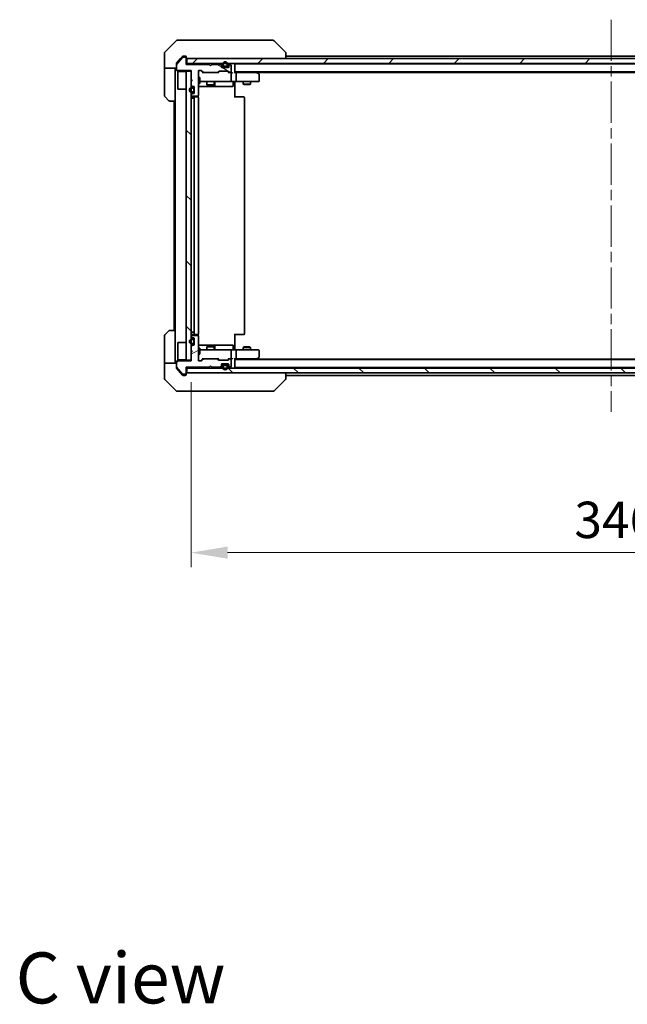
# Model space of a CAD drawing. Units: millimetres. Extents: x 43 to 9292, y 24 to 1710.
# Drawn here: x 2484 to 2734, y 1031 to 1437 of the extents above; entities that cross this region are included whole.
import ezdxf

# ---------------------------------------------------------------- set-up
doc = ezdxf.new("R2010")
doc.units = ezdxf.units.MM
doc.header["$LTSCALE"] = 3
doc.linetypes.add('CHAIN', pattern=[0.3543, 0.2362, -0.0295, 0.0591, -0.0295])
doc.layers.get('Defpoints').update_dxf_attribs({"lineweight": 25})
doc.layers.add('Centerline (ISO)', color=7, linetype='Continuous', lineweight=18, true_color=0x80ffff)
doc.layers.add('Hatch (ISO)', color=1, linetype='Continuous', lineweight=18, true_color=0xff0000)
for name, color, linetype, lineweight in [('Dimension (ISO)', 7, 'Continuous', 18), ('Dimension (ISO) @ 1', 7, 'Continuous', 18), ('Symbol (ISO)', 7, 'Continuous', 18), ('Visible (ISO)', 7, 'Continuous', 35)]:
    doc.layers.add(name, color=color, linetype=linetype, lineweight=lineweight)
doc.styles.add('Note Text (TK)', font='txt')
doc.dimstyles.new('Default - Method 1b (TK)', dxfattribs={"dimscale": 3, "dimtxt": 2.5, "dimasz": 2.5, "dimexe": 1, "dimexo": 1.5, "dimgap": 1, "dimtad": 1, "dimrnd": 1e-08, "dimdsep": 46, "dimtxsty": 'Note Text (TK)', "dimcen": 0.09, "dimdle": 5, "dimclrd": 100, "dimclre": 100, "dimclrt": 7, "dimadec": 1, "dimazin": 1, "dimtfac": 1, "dimtmove": 0, "dimatfit": 3, "dimfxl": 0, "dimtolj": 1, "dimlwd": -1, "dimlwe": -1, "dimarcsym": 0})
pattern_1 = [(135.0002, (1139.5, -24), (-13.47033, -13.47043), [])]

# ---------------------------------------------------------------- blocks, each defined once
blk = doc.blocks.new('*D45')
at = {"layer": 'Defpoints', "color": 0, "transparency": 16777216}
for p in [(2554.87, 1296.64), (2900.87, 1296.64), (2900.87, 1217.38)]:
    blk.add_point(p, dxfattribs=at)
at = {"layer": 'Dimension (ISO)', "color": 100, "transparency": 16777216}
for p, q in [((2554.87, 1287.64), (2554.87, 1211.38)), ((2900.87, 1287.64), (2900.87, 1211.38)), ((2569.87, 1217.38), (2885.87, 1217.38))]:
    blk.add_line(p, q, dxfattribs=at)
for points in [[(2569.87, 1219.88), (2569.87, 1214.88), (2554.87, 1217.38)], [(2885.87, 1219.88), (2885.87, 1214.88), (2900.87, 1217.38)]]:
    blk.add_solid(points, dxfattribs=at)
at = {"layer": 'Dimension (ISO)', "color": 7, "transparency": 16777216, "insert": (2712.65, 1230.88), "char_height": 15, "attachment_point": 4, "style": 'Note Text (TK)'}
blk.add_mtext('\\A1;346', dxfattribs=at)

msp = doc.modelspace()

# ---------------------------------------------------------------- hatches: boundary and pattern name
at = {"layer": 'Hatch (ISO)'}
h = msp.add_hatch(dxfattribs=at)
h.set_pattern_fill('ANSI31', color=256, scale=152.4, angle=105.000246, style=0)
h.set_pattern_definition([(150.0002, (1139.5, -24), (-9.52493, -16.49782), [])])
edge = h.paths.add_edge_path()
edge.add_line((2562.3661, 1418.4393), (2552.8661, 1418.4393))
edge.add_line((2552.8661, 1418.4393), (2552.8661, 1421.1393))
edge.add_ellipse((2552.5661, 1421.1393), major_axis=(0, 0.3), ratio=1, start_angle=270, end_angle=360)
edge.add_line((2552.5661, 1421.4393), (2551.4598, 1421.4393))
edge.add_ellipse((2551.4598, 1421.2393), major_axis=(-0.2, 0), ratio=1, start_angle=270, end_angle=320.194429)
edge.add_line((2551.3061, 1421.3673), (2548.9125, 1418.4949))
edge.add_ellipse((2549.0661, 1418.3669), major_axis=(-0.128, -0.1536), ratio=1, start_angle=270, end_angle=309.805571)
edge.add_line((2548.8661, 1418.3669), (2548.8661, 1416.2393))
edge.add_ellipse((2549.1661, 1416.2393), major_axis=(0, -0.3), ratio=1, start_angle=270, end_angle=360)
edge.add_line((2549.1661, 1415.9393), (2554.8661, 1415.9393))
edge.add_line((2554.8661, 1415.9393), (2554.8661, 1412.4393))
edge.add_line((2554.8661, 1412.4393), (2555.3661, 1411.9393))
edge.add_line((2555.3661, 1411.9393), (2554.8661, 1411.4393))
edge.add_line((2554.8661, 1411.4393), (2554.8661, 1410.0636))
edge.add_ellipse((2555.1661, 1410.0636), major_axis=(0, -0.3), ratio=1, start_angle=270, end_angle=315)
edge.add_line((2554.954, 1409.8514), (2555.2782, 1409.5272))
edge.add_ellipse((2555.4904, 1409.7393), major_axis=(0.2121, -0.2121), ratio=1, start_angle=270, end_angle=315)
edge.add_line((2555.4904, 1409.4393), (2555.8661, 1409.4393))
edge.add_ellipse((2555.8661, 1409.1393), major_axis=(0.3, 0), ratio=1, start_angle=0, end_angle=90, ccw=False)
edge.add_line((2556.1661, 1409.1393), (2556.1661, 1406.7393))
edge.add_ellipse((2555.8661, 1406.7393), major_axis=(0, -0.3), ratio=1, start_angle=0, end_angle=90, ccw=False)
edge.add_line((2555.8661, 1406.4393), (2555.4904, 1406.4393))
edge.add_ellipse((2555.4904, 1406.1393), major_axis=(-0.3, 0), ratio=1, start_angle=270, end_angle=315)
edge.add_line((2555.2782, 1406.3514), (2554.954, 1406.0272))
edge.add_ellipse((2555.1661, 1405.815), major_axis=(-0.2121, -0.2121), ratio=1, start_angle=270, end_angle=315)
edge.add_line((2554.8661, 1405.815), (2554.8661, 1405.7393))
edge.add_ellipse((2555.1661, 1405.7393), major_axis=(0, -0.3), ratio=1, start_angle=270, end_angle=360)
edge.add_line((2555.1661, 1405.4393), (2557.5661, 1405.4393))
edge.add_ellipse((2557.5661, 1405.7393), major_axis=(0.3, 0), ratio=1, start_angle=270, end_angle=360)
edge.add_line((2557.8661, 1405.7393), (2557.8661, 1415.6393))
edge.add_ellipse((2558.1661, 1415.6393), major_axis=(0, 0.3), ratio=1, start_angle=0, end_angle=90, ccw=False)
edge.add_line((2558.1661, 1415.9393), (2558.9918, 1415.9393))
edge.add_ellipse((2558.9918, 1415.6393), major_axis=(0.3, 0), ratio=1, start_angle=45, end_angle=90, ccw=False)
edge.add_line((2559.204, 1415.8514), (2559.8282, 1415.2272))
edge.add_ellipse((2560.0404, 1415.4393), major_axis=(0.2121, -0.2121), ratio=1, start_angle=270, end_angle=315)
edge.add_line((2560.0404, 1415.1393), (2565.6918, 1415.1393))
edge.add_ellipse((2565.6918, 1415.4393), major_axis=(0.3, 0), ratio=1, start_angle=270, end_angle=315)
edge.add_line((2565.904, 1415.2272), (2566.2282, 1415.5514))
edge.add_ellipse((2566.4404, 1415.3393), major_axis=(0.2121, 0.2121), ratio=1, start_angle=45, end_angle=90, ccw=False)
edge.add_line((2566.4404, 1415.6393), (2569.9418, 1415.6393))
edge.add_ellipse((2569.9418, 1415.3393), major_axis=(0.3, 0), ratio=1, start_angle=45, end_angle=90, ccw=False)
edge.add_line((2570.154, 1415.5514), (2570.4782, 1415.2272))
edge.add_ellipse((2570.6904, 1415.4393), major_axis=(0.2121, -0.2121), ratio=1, start_angle=270, end_angle=315)
edge.add_line((2570.6904, 1415.1393), (2571.0661, 1415.1393))
edge.add_ellipse((2571.0661, 1415.4393), major_axis=(0.3, 0), ratio=1, start_angle=270, end_angle=360)
edge.add_line((2571.3661, 1415.4393), (2571.3661, 1418.1393))
edge.add_ellipse((2571.0661, 1418.1393), major_axis=(0, 0.3), ratio=1, start_angle=270, end_angle=360)
edge.add_line((2571.0661, 1418.4393), (2570.9904, 1418.4393))
edge.add_ellipse((2570.9904, 1418.1393), major_axis=(-0.3, 0), ratio=1, start_angle=270, end_angle=315)
edge.add_line((2570.7782, 1418.3514), (2570.454, 1418.0272))
edge.add_ellipse((2570.6661, 1417.815), major_axis=(-0.2121, -0.2121), ratio=1, start_angle=270, end_angle=315)
edge.add_line((2570.3661, 1417.815), (2570.3661, 1417.4393))
edge.add_ellipse((2570.0661, 1417.4393), major_axis=(0, -0.3), ratio=1, start_angle=0, end_angle=90, ccw=False)
edge.add_line((2570.0661, 1417.1393), (2567.6661, 1417.1393))
edge.add_ellipse((2567.6661, 1417.4393), major_axis=(-0.3, 0), ratio=1, start_angle=0, end_angle=90, ccw=False)
edge.add_line((2567.3661, 1417.4393), (2567.3661, 1417.815))
edge.add_ellipse((2567.0661, 1417.815), major_axis=(0, 0.3), ratio=1, start_angle=270, end_angle=315)
edge.add_line((2567.2782, 1418.0272), (2566.954, 1418.3514))
edge.add_ellipse((2566.7418, 1418.1393), major_axis=(-0.2121, 0.2121), ratio=1, start_angle=270, end_angle=315)
edge.add_line((2566.7418, 1418.4393), (2563.3661, 1418.4393))
edge.add_line((2563.3661, 1418.4393), (2562.8661, 1417.9393))
edge.add_line((2562.8661, 1417.9393), (2562.3661, 1418.4393))
h = msp.add_hatch(dxfattribs=at)
h.set_pattern_fill('ANSI31', color=256, scale=152.4, style=0)
h.set_pattern_definition([(45, (1139.5, -24), (-13.47038, 13.47038), [])])
h.paths.add_polyline_path([(2902.5661, 1418.8893), (2902.5661, 1420.8893), (2553.1661, 1420.8893), (2553.1661, 1418.8893)])
h = msp.add_hatch(dxfattribs=at)
h.set_pattern_fill('ANSI31', color=256, scale=152.4, angle=90.00021, style=0)
h.set_pattern_definition(pattern_1)
h.paths.add_polyline_path([(2552.8661, 1296.6393), (2554.8661, 1296.6393), (2554.8661, 1415.6393), (2552.8661, 1415.6393)])
h = msp.add_hatch(dxfattribs=at)
h.set_pattern_fill('ANSI31', color=256, scale=152.4, angle=-14.999978, style=0)
h.set_pattern_definition([(30, (1139.5, -24), (-9.525, 16.49778), [])])
edge = h.paths.add_edge_path()
edge.add_line((2552.8661, 1293.8393), (2562.3661, 1293.8393))
edge.add_line((2562.3661, 1293.8393), (2562.8661, 1294.3393))
edge.add_line((2562.8661, 1294.3393), (2563.3661, 1293.8393))
edge.add_line((2563.3661, 1293.8393), (2566.7418, 1293.8393))
edge.add_ellipse((2566.7418, 1294.1393), major_axis=(0.3, 0), ratio=1, start_angle=270, end_angle=315)
edge.add_line((2566.954, 1293.9272), (2567.2782, 1294.2514))
edge.add_ellipse((2567.0661, 1294.4636), major_axis=(0.2121, 0.2121), ratio=1, start_angle=270, end_angle=315)
edge.add_line((2567.3661, 1294.4636), (2567.3661, 1294.8393))
edge.add_ellipse((2567.6661, 1294.8393), major_axis=(0, 0.3), ratio=1, start_angle=0, end_angle=90, ccw=False)
edge.add_line((2567.6661, 1295.1393), (2570.0661, 1295.1393))
edge.add_ellipse((2570.0661, 1294.8393), major_axis=(0.3, 0), ratio=1, start_angle=0, end_angle=90, ccw=False)
edge.add_line((2570.3661, 1294.8393), (2570.3661, 1294.4636))
edge.add_ellipse((2570.6661, 1294.4636), major_axis=(0, -0.3), ratio=1, start_angle=270, end_angle=315)
edge.add_line((2570.454, 1294.2514), (2570.7782, 1293.9272))
edge.add_ellipse((2570.9904, 1294.1393), major_axis=(0.2121, -0.2121), ratio=1, start_angle=270, end_angle=315)
edge.add_line((2570.9904, 1293.8393), (2571.0661, 1293.8393))
edge.add_ellipse((2571.0661, 1294.1393), major_axis=(0.3, 0), ratio=1, start_angle=270, end_angle=360)
edge.add_line((2571.3661, 1294.1393), (2571.3661, 1296.8393))
edge.add_ellipse((2571.0661, 1296.8393), major_axis=(0, 0.3), ratio=1, start_angle=270, end_angle=360)
edge.add_line((2571.0661, 1297.1393), (2570.6904, 1297.1393))
edge.add_ellipse((2570.6904, 1296.8393), major_axis=(-0.3, 0), ratio=1, start_angle=270, end_angle=315)
edge.add_line((2570.4782, 1297.0514), (2570.154, 1296.7272))
edge.add_ellipse((2569.9418, 1296.9393), major_axis=(-0.2121, -0.2121), ratio=1, start_angle=45, end_angle=90, ccw=False)
edge.add_line((2569.9418, 1296.6393), (2566.4404, 1296.6393))
edge.add_ellipse((2566.4404, 1296.9393), major_axis=(-0.3, 0), ratio=1, start_angle=45, end_angle=90, ccw=False)
edge.add_line((2566.2282, 1296.7272), (2565.904, 1297.0514))
edge.add_ellipse((2565.6918, 1296.8393), major_axis=(-0.2121, 0.2121), ratio=1, start_angle=270, end_angle=315)
edge.add_line((2565.6918, 1297.1393), (2560.0404, 1297.1393))
edge.add_ellipse((2560.0404, 1296.8393), major_axis=(-0.3, 0), ratio=1, start_angle=270, end_angle=315)
edge.add_line((2559.8282, 1297.0514), (2559.204, 1296.4272))
edge.add_ellipse((2558.9918, 1296.6393), major_axis=(-0.2121, -0.2121), ratio=1, start_angle=45, end_angle=90, ccw=False)
edge.add_line((2558.9918, 1296.3393), (2558.1661, 1296.3393))
edge.add_ellipse((2558.1661, 1296.6393), major_axis=(-0.3, 0), ratio=1, start_angle=0, end_angle=90, ccw=False)
edge.add_line((2557.8661, 1296.6393), (2557.8661, 1306.5393))
edge.add_ellipse((2557.5661, 1306.5393), major_axis=(0, 0.3), ratio=1, start_angle=270, end_angle=360)
edge.add_line((2557.5661, 1306.8393), (2555.1661, 1306.8393))
edge.add_ellipse((2555.1661, 1306.5393), major_axis=(-0.3, 0), ratio=1, start_angle=270, end_angle=360)
edge.add_line((2554.8661, 1306.5393), (2554.8661, 1306.4636))
edge.add_ellipse((2555.1661, 1306.4636), major_axis=(0, -0.3), ratio=1, start_angle=270, end_angle=315)
edge.add_line((2554.954, 1306.2514), (2555.2782, 1305.9272))
edge.add_ellipse((2555.4904, 1306.1393), major_axis=(0.2121, -0.2121), ratio=1, start_angle=270, end_angle=315)
edge.add_line((2555.4904, 1305.8393), (2555.8661, 1305.8393))
edge.add_ellipse((2555.8661, 1305.5393), major_axis=(0.3, 0), ratio=1, start_angle=0, end_angle=90, ccw=False)
edge.add_line((2556.1661, 1305.5393), (2556.1661, 1303.1393))
edge.add_ellipse((2555.8661, 1303.1393), major_axis=(0, -0.3), ratio=1, start_angle=0, end_angle=90, ccw=False)
edge.add_line((2555.8661, 1302.8393), (2555.4904, 1302.8393))
edge.add_ellipse((2555.4904, 1302.5393), major_axis=(-0.3, 0), ratio=1, start_angle=270, end_angle=315)
edge.add_line((2555.2782, 1302.7514), (2554.954, 1302.4272))
edge.add_ellipse((2555.1661, 1302.215), major_axis=(-0.2121, -0.2121), ratio=1, start_angle=270, end_angle=315)
edge.add_line((2554.8661, 1302.215), (2554.8661, 1300.8393))
edge.add_line((2554.8661, 1300.8393), (2555.3661, 1300.3393))
edge.add_line((2555.3661, 1300.3393), (2554.8661, 1299.8393))
edge.add_line((2554.8661, 1299.8393), (2554.8661, 1296.3393))
edge.add_line((2554.8661, 1296.3393), (2549.1661, 1296.3393))
edge.add_ellipse((2549.1661, 1296.0393), major_axis=(-0.3, 0), ratio=1, start_angle=270, end_angle=360)
edge.add_line((2548.8661, 1296.0393), (2548.8661, 1293.9117))
edge.add_ellipse((2549.0661, 1293.9117), major_axis=(0, -0.2), ratio=1, start_angle=270, end_angle=309.805571)
edge.add_line((2548.9125, 1293.7837), (2551.3061, 1290.9113))
edge.add_ellipse((2551.4598, 1291.0393), major_axis=(0.128, -0.1536), ratio=1, start_angle=270, end_angle=320.194429)
edge.add_line((2551.4598, 1290.8393), (2552.5661, 1290.8393))
edge.add_ellipse((2552.5661, 1291.1393), major_axis=(0.3, 0), ratio=1, start_angle=270, end_angle=360)
edge.add_line((2552.8661, 1291.1393), (2552.8661, 1293.8393))
h = msp.add_hatch(dxfattribs=at)
h.set_pattern_fill('ANSI31', color=256, scale=152.4, angle=90.00021, style=0)
h.set_pattern_definition(pattern_1)
h.paths.add_polyline_path([(2902.5661, 1291.3893), (2902.5661, 1293.3893), (2553.1661, 1293.3893), (2553.1661, 1291.3893)])

# ---------------------------------------------------------------- linework, layer by layer
at = {"layer": 'Centerline (ISO)', "linetype": 'CHAIN', "ltscale": 23.990969}
msp.add_line((2727.8661, 1436.8893), (2727.8661, 1275.3893), dxfattribs=at)
at = {"layer": 'Visible (ISO)'}
for p, q in [((2548.7197, 1428.2429), (2544.0126, 1423.5357)), ((2549.0732, 1428.3893), (2551.8661, 1428.3893)), ((2553.2032, 1428.3893), (2551.8661, 1428.3893)), ((2554.6713, 1428.3893), (2553.2032, 1428.3893)), ((2587.6834, 1428.3893), (2554.6713, 1428.3893)), ((2588.659, 1428.3893), (2587.6834, 1428.3893)), ((2589.0126, 1428.2429), (2593.7197, 1423.5357)), ((2556.6161, 1423.471), (2556.6161, 1423.4721)), ((2543.8661, 1420.8893), (2543.8661, 1423.1822)), ((2543.8661, 1416.8893), (2543.8661, 1420.8893)), ((2551.3061, 1421.3673), (2548.9125, 1418.4949)), ((2550.5328, 1420.8893), (2548.9356, 1418.9727)), ((2551.2762, 1421.7814), (2550.5328, 1420.8893)), ((2552.5661, 1421.4393), (2551.4598, 1421.4393)), ((2551.8661, 1421.8893), (2551.5066, 1421.8893)), ((2551.8661, 1421.8893), (2552.5661, 1421.8893)), ((2552.8661, 1421.5893), (2552.8661, 1421.1893)), ((2552.8661, 1421.1393), (2552.8661, 1421.1893)), ((2552.8661, 1418.4393), (2552.8661, 1421.1393)), ((2902.5661, 1420.8893), (2553.1661, 1420.8893)), ((2553.1661, 1420.8893), (2553.1661, 1418.8893)), ((2593.8661, 1420.8893), (2593.8661, 1423.1821)), ((2593.8661, 1421.8893), (2861.8661, 1421.8893)), ((2548.8661, 1416.8893), (2543.8661, 1416.8893)), ((2543.8661, 1416.8893), (2543.8661, 1415.8893)), ((2543.8661, 1415.8893), (2543.8661, 1405.5964)), ((2548.3661, 1415.8893), (2548.3661, 1416.8893)), ((2548.3661, 1403.3893), (2548.3661, 1415.8893)), ((2548.8661, 1418.3669), (2548.8661, 1418.7807)), ((2548.8661, 1418.3669), (2548.8661, 1416.2393)), ((2549.1661, 1415.9393), (2554.8661, 1415.9393)), ((2549.3661, 1415.3893), (2549.4661, 1415.4893)), ((2549.3661, 1408.3893), (2549.3661, 1415.3893)), ((2549.4661, 1415.4893), (2549.4661, 1408.2893)), ((2552.8661, 1415.4893), (2549.4661, 1415.4893)), ((2553.1661, 1418.8893), (2552.8661, 1418.8893)), ((2562.3661, 1418.4393), (2552.8661, 1418.4393)), ((2554.8661, 1415.6393), (2552.8661, 1415.6393)), ((2552.8661, 1415.6393), (2552.8661, 1296.6393)), ((2553.1661, 1418.8893), (2902.5661, 1418.8893)), ((2554.8661, 1415.9393), (2554.8661, 1412.4393)), ((2554.8661, 1296.6393), (2554.8661, 1415.6393)), ((2557.8661, 1405.7393), (2557.8661, 1415.6393)), ((2558.1661, 1415.9393), (2558.9918, 1415.9393)), ((2559.7161, 1415.1393), (2559.004, 1415.8514)), ((2559.204, 1415.8514), (2559.8282, 1415.2272)), ((2562.8661, 1417.9393), (2562.3661, 1418.4393)), ((2563.3661, 1418.4393), (2562.8661, 1417.9393)), ((2566.7418, 1418.4393), (2563.3661, 1418.4393)), ((2565.904, 1415.2272), (2566.2282, 1415.5514)), ((2566.4282, 1415.5514), (2566.0161, 1415.1393)), ((2566.4404, 1415.6393), (2569.9418, 1415.6393)), ((2567.2782, 1418.4772), (2566.954, 1418.8014)), ((2567.2782, 1418.0272), (2566.954, 1418.3514)), ((2567.3661, 1417.815), (2567.3661, 1418.265)), ((2567.3661, 1417.4393), (2567.3661, 1417.815)), ((2568.3661, 1417.5893), (2567.3661, 1417.5893)), ((2570.0661, 1417.1393), (2567.6661, 1417.1393)), ((2567.8661, 1418.5893), (2567.8661, 1418.0893)), ((2568.0661, 1418.5893), (2568.0661, 1418.0893)), ((2568.0661, 1418.0893), (2568.0661, 1418.5893)), ((2568.3661, 1417.7893), (2569.3661, 1417.7893)), ((2569.3661, 1417.7893), (2568.3661, 1417.7893)), ((2568.3661, 1417.5893), (2569.3661, 1417.5893)), ((2570.3661, 1417.5893), (2569.3661, 1417.5893)), ((2569.6661, 1418.0893), (2569.6661, 1418.5893)), ((2569.6661, 1418.5893), (2569.6661, 1418.0893)), ((2569.8661, 1418.0893), (2569.8661, 1418.5893)), ((2569.954, 1415.5514), (2570.3661, 1415.1393)), ((2570.154, 1415.5514), (2570.4782, 1415.2272)), ((2570.3661, 1418.265), (2570.3661, 1417.815)), ((2570.3661, 1417.815), (2570.3661, 1417.4393)), ((2570.7782, 1418.8014), (2570.454, 1418.4772)), ((2570.7782, 1418.3514), (2570.454, 1418.0272)), ((2571.0661, 1418.4393), (2570.9904, 1418.4393)), ((2571.3661, 1415.4393), (2571.3661, 1418.1393)), ((2572.8661, 1418.6893), (2572.8661, 1418.5893)), ((2572.8661, 1418.6893), (2882.8661, 1418.6893)), ((2572.8661, 1415.0514), (2572.8661, 1418.5893)), ((2572.8661, 1415.3893), (2882.8661, 1415.3893)), ((2582.0128, 1415.0793), (2581.5994, 1415.3893)), ((2554.8661, 1412.4393), (2555.3661, 1411.9393)), ((2555.3661, 1411.9393), (2554.8661, 1411.4393)), ((2554.8661, 1411.4393), (2554.8661, 1410.0636)), ((2557.8661, 1413.1393), (2558.4661, 1413.1393)), ((2558.4661, 1410.6393), (2558.4661, 1413.1393)), ((2558.4661, 1411.3893), (2559.0515, 1411.3893)), ((2559.0515, 1411.3893), (2570.2479, 1411.3893)), ((2560.0404, 1415.1393), (2559.54, 1415.1393)), ((2560.0404, 1415.1393), (2565.6918, 1415.1393)), ((2561.3661, 1411.3893), (2561.3661, 1410.0927)), ((2564.3661, 1411.3893), (2564.3661, 1410.0927)), ((2566.1922, 1415.1393), (2565.6918, 1415.1393)), ((2570.6904, 1415.1393), (2570.19, 1415.1393)), ((2570.2479, 1411.3893), (2571.0661, 1411.3893)), ((2570.6904, 1415.1393), (2571.0661, 1415.1393)), ((2571.4418, 1415.1393), (2571.0661, 1415.1393)), ((2573.2418, 1411.3893), (2571.0661, 1411.3893)), ((2571.3661, 1411.6893), (2571.3661, 1414.8393)), ((2573.2418, 1415.1393), (2572.8661, 1415.1393)), ((2572.8661, 1410.8893), (2572.8661, 1411.3816)), ((2581.8328, 1415.1393), (2573.2418, 1415.1393)), ((2573.2418, 1411.3893), (2581.8027, 1411.3893)), ((2573.3661, 1411.6893), (2573.3661, 1414.8393)), ((2576.3661, 1411.3893), (2576.3661, 1410.3427)), ((2579.3661, 1411.3893), (2579.3661, 1410.3427)), ((2581.8027, 1414.8393), (2581.9583, 1414.9949)), ((2581.8027, 1411.3893), (2582.5661, 1411.3893)), ((2581.8661, 1415.1893), (2873.8661, 1415.1893)), ((2582.7461, 1414.5293), (2582.0128, 1415.0793)), ((2582.8661, 1411.6893), (2582.8661, 1414.2893)), ((2549.3661, 1408.3893), (2549.4661, 1408.2893)), ((2552.8661, 1408.2893), (2549.4661, 1408.2893)), ((2554.954, 1409.8514), (2555.2782, 1409.5272)), ((2555.6661, 1408.9393), (2555.1661, 1408.9393)), ((2555.6661, 1408.7393), (2555.1661, 1408.7393)), ((2555.1661, 1408.7393), (2555.6661, 1408.7393)), ((2555.4904, 1409.4393), (2555.8661, 1409.4393)), ((2555.9661, 1407.4393), (2555.9661, 1408.4393)), ((2555.9661, 1408.4393), (2555.9661, 1407.4393)), ((2556.1661, 1409.1393), (2556.1661, 1406.7393)), ((2556.1661, 1407.4393), (2556.1661, 1408.4393)), ((2557.8661, 1410.6393), (2558.4661, 1410.6393)), ((2557.8661, 1409.3893), (2564.1891, 1409.3893)), ((2561.3661, 1410.0927), (2564.3661, 1410.0927)), ((2561.6728, 1409.9393), (2561.3661, 1410.0927)), ((2564.0594, 1409.9393), (2561.6728, 1409.9393)), ((2564.0594, 1409.9393), (2564.3661, 1410.0927)), ((2564.1891, 1409.3893), (2564.3606, 1409.3893)), ((2564.3606, 1409.3893), (2568.0352, 1409.3893)), ((2564.6606, 1409.6893), (2564.6606, 1411.0893)), ((2568.0352, 1409.3893), (2571.9648, 1409.3893)), ((2572.2648, 1411.0893), (2572.2648, 1409.6893)), ((2572.8661, 1410.8893), (2572.8661, 1404.7893)), ((2576.3661, 1410.3427), (2579.3661, 1410.3427)), ((2576.6728, 1410.1893), (2576.3661, 1410.3427)), ((2579.0594, 1410.1893), (2576.6728, 1410.1893)), ((2579.0594, 1410.1893), (2579.3661, 1410.3427)), ((2545.7197, 1403.5357), (2544.0126, 1405.2429)), ((2548.3661, 1403.3893), (2546.0732, 1403.3893)), ((2547.8661, 1403.3893), (2547.8661, 1308.8893)), ((2548.3661, 1403.3893), (2548.3661, 1308.8893)), ((2554.8661, 1405.815), (2554.8661, 1405.7393)), ((2555.1661, 1404.5893), (2554.8661, 1404.5893)), ((2555.2782, 1406.3514), (2554.954, 1406.0272)), ((2555.1661, 1407.1393), (2555.6661, 1407.1393)), ((2555.6661, 1407.1393), (2555.1661, 1407.1393)), ((2555.1661, 1406.9393), (2555.6661, 1406.9393)), ((2555.1661, 1405.4393), (2557.5661, 1405.4393)), ((2556.4661, 1405.0893), (2555.1661, 1405.0893)), ((2555.1661, 1404.5893), (2555.6661, 1404.5893)), ((2555.8661, 1406.4393), (2555.4904, 1406.4393)), ((2556.1661, 1404.5893), (2555.6661, 1404.5893)), ((2556.1661, 1404.7893), (2556.1661, 1307.4893)), ((2556.659, 1405.0893), (2556.4661, 1405.0893)), ((2556.659, 1405.0893), (2556.8004, 1405.0893)), ((2557.5075, 1405.0893), (2556.8004, 1405.0893)), ((2557.5075, 1405.0893), (2557.5661, 1405.0893)), ((2557.7763, 1405.0034), (2557.7763, 1405.5252)), ((2557.8661, 1307.4893), (2557.8661, 1404.7893)), ((2572.8661, 1405.0893), (2573.2803, 1405.0893)), ((2575.659, 1405.0893), (2573.2803, 1405.0893)), ((2575.659, 1405.0893), (2575.8004, 1405.0893)), ((2576.5075, 1405.0893), (2575.8004, 1405.0893)), ((2576.5075, 1405.0893), (2576.5661, 1405.0893)), ((2576.8661, 1307.4893), (2576.8661, 1404.7893)), ((2543.8661, 1296.3893), (2543.8661, 1306.6822)), ((2544.0126, 1307.0357), (2545.7197, 1308.7429)), ((2546.0732, 1308.8893), (2548.3661, 1308.8893)), ((2548.3661, 1308.8893), (2548.3661, 1296.3893)), ((2555.1661, 1308.1893), (2554.8661, 1308.1893)), ((2554.8661, 1306.5393), (2554.8661, 1306.4636)), ((2554.954, 1306.2514), (2555.2782, 1305.9272)), ((2555.1661, 1308.1893), (2555.6661, 1308.1893)), ((2555.1661, 1307.1893), (2556.4661, 1307.1893)), ((2557.5661, 1306.8393), (2555.1661, 1306.8393)), ((2555.4904, 1305.8393), (2555.8661, 1305.8393)), ((2556.1661, 1308.1893), (2555.6661, 1308.1893)), ((2556.4661, 1307.1893), (2556.659, 1307.1893)), ((2556.8004, 1307.1893), (2556.659, 1307.1893)), ((2556.8004, 1307.1893), (2557.5075, 1307.1893)), ((2557.5661, 1307.1893), (2557.5075, 1307.1893)), ((2557.7763, 1306.7534), (2557.7763, 1307.2752)), ((2557.8661, 1296.6393), (2557.8661, 1306.5393)), ((2572.8661, 1307.4893), (2572.8661, 1301.3893)), ((2573.2803, 1307.1893), (2572.8661, 1307.1893)), ((2573.2803, 1307.1893), (2575.659, 1307.1893)), ((2575.8004, 1307.1893), (2575.659, 1307.1893)), ((2575.8004, 1307.1893), (2576.5075, 1307.1893)), ((2576.5661, 1307.1893), (2576.5075, 1307.1893)), ((2549.3661, 1303.8893), (2549.4661, 1303.9893)), ((2549.3661, 1296.8893), (2549.3661, 1303.8893)), ((2549.4661, 1303.9893), (2549.4661, 1296.7893)), ((2552.8661, 1303.9893), (2549.4661, 1303.9893)), ((2554.8661, 1302.215), (2554.8661, 1300.8393)), ((2555.2782, 1302.7514), (2554.954, 1302.4272)), ((2555.6661, 1305.3393), (2555.1661, 1305.3393)), ((2555.6661, 1305.1393), (2555.1661, 1305.1393)), ((2555.1661, 1305.1393), (2555.6661, 1305.1393)), ((2555.1661, 1303.5393), (2555.6661, 1303.5393)), ((2555.6661, 1303.5393), (2555.1661, 1303.5393)), ((2555.1661, 1303.3393), (2555.6661, 1303.3393)), ((2555.8661, 1302.8393), (2555.4904, 1302.8393)), ((2555.9661, 1303.8393), (2555.9661, 1304.8393)), ((2555.9661, 1304.8393), (2555.9661, 1303.8393)), ((2556.1661, 1305.5393), (2556.1661, 1303.1393)), ((2556.1661, 1303.8393), (2556.1661, 1304.8393)), ((2564.1891, 1302.8893), (2557.8661, 1302.8893)), ((2561.6728, 1302.3393), (2561.3661, 1302.1859)), ((2564.3661, 1302.1859), (2561.3661, 1302.1859)), ((2561.3661, 1300.8893), (2561.3661, 1302.1859)), ((2561.6728, 1302.3393), (2564.0594, 1302.3393)), ((2564.0594, 1302.3393), (2564.3661, 1302.1859)), ((2564.3606, 1302.8893), (2564.1891, 1302.8893)), ((2568.0352, 1302.8893), (2564.3606, 1302.8893)), ((2564.3661, 1300.8893), (2564.3661, 1302.1859)), ((2564.6606, 1301.1893), (2564.6606, 1302.5893)), ((2571.9648, 1302.8893), (2568.0352, 1302.8893)), ((2572.2648, 1301.1893), (2572.2648, 1302.5893)), ((2576.6728, 1302.0893), (2576.3661, 1301.9359)), ((2579.3661, 1301.9359), (2576.3661, 1301.9359)), ((2576.3661, 1300.8893), (2576.3661, 1301.9359)), ((2576.6728, 1302.0893), (2579.0594, 1302.0893)), ((2579.0594, 1302.0893), (2579.3661, 1301.9359)), ((2579.3661, 1300.8893), (2579.3661, 1301.9359)), ((2554.8661, 1300.8393), (2555.3661, 1300.3393)), ((2555.3661, 1300.3393), (2554.8661, 1299.8393)), ((2554.8661, 1299.8393), (2554.8661, 1296.3393)), ((2557.8661, 1301.6393), (2558.4661, 1301.6393)), ((2557.8661, 1299.1393), (2558.4661, 1299.1393)), ((2558.4661, 1299.1393), (2558.4661, 1301.6393)), ((2559.0515, 1300.8893), (2558.4661, 1300.8893)), ((2570.2479, 1300.8893), (2559.0515, 1300.8893)), ((2571.0661, 1300.8893), (2570.2479, 1300.8893)), ((2571.0661, 1300.8893), (2573.2418, 1300.8893)), ((2571.3661, 1297.4393), (2571.3661, 1300.5893)), ((2572.8661, 1300.897), (2572.8661, 1301.3893)), ((2581.8027, 1300.8893), (2573.2418, 1300.8893)), ((2573.3661, 1297.4393), (2573.3661, 1300.5893)), ((2582.5661, 1300.8893), (2581.8027, 1300.8893)), ((2582.0128, 1297.1993), (2582.7461, 1297.7493)), ((2582.8661, 1297.9893), (2582.8661, 1300.5893)), ((2543.8661, 1296.3893), (2543.8661, 1295.3893)), ((2543.8661, 1295.3893), (2548.8661, 1295.3893)), ((2543.8661, 1295.3893), (2543.8661, 1291.3893)), ((2548.3661, 1295.3893), (2548.3661, 1296.3893)), ((2548.8661, 1296.0393), (2548.8661, 1293.9117)), ((2548.8661, 1293.4979), (2548.8661, 1293.9117)), ((2548.9125, 1293.7837), (2551.3061, 1290.9113)), ((2554.8661, 1296.3393), (2549.1661, 1296.3393)), ((2549.3661, 1296.8893), (2549.4661, 1296.7893)), ((2552.8661, 1296.7893), (2549.4661, 1296.7893)), ((2552.8661, 1296.6393), (2554.8661, 1296.6393)), ((2552.8661, 1293.8393), (2562.3661, 1293.8393)), ((2552.8661, 1291.1393), (2552.8661, 1293.8393)), ((2558.9918, 1296.3393), (2558.1661, 1296.3393)), ((2559.7161, 1297.1393), (2559.004, 1296.4272)), ((2559.8282, 1297.0514), (2559.204, 1296.4272)), ((2559.54, 1297.1393), (2560.0404, 1297.1393)), ((2565.6918, 1297.1393), (2560.0404, 1297.1393)), ((2562.3661, 1293.8393), (2562.8661, 1294.3393)), ((2562.8661, 1294.3393), (2563.3661, 1293.8393)), ((2563.3661, 1293.8393), (2566.7418, 1293.8393)), ((2565.6918, 1297.1393), (2566.1922, 1297.1393)), ((2566.2282, 1296.7272), (2565.904, 1297.0514)), ((2566.4282, 1296.7272), (2566.0161, 1297.1393)), ((2569.9418, 1296.6393), (2566.4404, 1296.6393)), ((2566.954, 1293.9272), (2567.2782, 1294.2514)), ((2566.954, 1293.4772), (2567.2782, 1293.8014)), ((2567.3661, 1294.4636), (2567.3661, 1294.8393)), ((2567.3661, 1294.6893), (2568.3661, 1294.6893)), ((2567.3661, 1294.0136), (2567.3661, 1294.4636)), ((2567.6661, 1295.1393), (2570.0661, 1295.1393)), ((2567.8661, 1294.1893), (2567.8661, 1293.6893)), ((2568.0661, 1294.1893), (2568.0661, 1293.6893)), ((2568.0661, 1293.6893), (2568.0661, 1294.1893)), ((2569.3661, 1294.6893), (2568.3661, 1294.6893)), ((2569.3661, 1294.4893), (2568.3661, 1294.4893)), ((2568.3661, 1294.4893), (2569.3661, 1294.4893)), ((2569.3661, 1294.6893), (2570.3661, 1294.6893)), ((2569.6661, 1293.6893), (2569.6661, 1294.1893)), ((2569.6661, 1294.1893), (2569.6661, 1293.6893)), ((2569.8661, 1293.6893), (2569.8661, 1294.1893)), ((2570.3661, 1297.1393), (2569.954, 1296.7272)), ((2570.4782, 1297.0514), (2570.154, 1296.7272)), ((2570.19, 1297.1393), (2570.6904, 1297.1393)), ((2570.3661, 1294.8393), (2570.3661, 1294.4636)), ((2570.3661, 1294.4636), (2570.3661, 1294.0136)), ((2570.454, 1294.2514), (2570.7782, 1293.9272)), ((2570.454, 1293.8014), (2570.7782, 1293.4772)), ((2571.0661, 1297.1393), (2570.6904, 1297.1393)), ((2570.9904, 1293.8393), (2571.0661, 1293.8393)), ((2571.0661, 1297.1393), (2571.4418, 1297.1393)), ((2571.3661, 1294.1393), (2571.3661, 1296.8393)), ((2572.8661, 1293.6893), (2572.8661, 1297.2272)), ((2572.8661, 1297.1393), (2573.2418, 1297.1393)), ((2572.8661, 1296.8893), (2882.8661, 1296.8893)), ((2572.8661, 1293.6893), (2572.8661, 1293.5893)), ((2573.2418, 1297.1393), (2581.8328, 1297.1393)), ((2581.5994, 1296.8893), (2582.0128, 1297.1993)), ((2581.8027, 1297.4393), (2581.9583, 1297.2837)), ((2581.8661, 1297.0893), (2873.8661, 1297.0893)), ((2543.8661, 1291.3893), (2543.8661, 1289.0964)), ((2548.9356, 1293.3059), (2550.5328, 1291.3893)), ((2550.5328, 1291.3893), (2551.2762, 1290.4972)), ((2551.4598, 1290.8393), (2552.5661, 1290.8393)), ((2551.5066, 1290.3893), (2551.8661, 1290.3893)), ((2552.5661, 1290.3893), (2551.8661, 1290.3893)), ((2552.8661, 1293.3893), (2553.1661, 1293.3893)), ((2552.8661, 1291.0893), (2552.8661, 1291.1393)), ((2552.8661, 1291.0893), (2552.8661, 1290.6893)), ((2902.5661, 1293.3893), (2553.1661, 1293.3893)), ((2553.1661, 1293.3893), (2553.1661, 1291.3893)), ((2553.1661, 1291.3893), (2902.5661, 1291.3893)), ((2572.8661, 1293.5893), (2882.8661, 1293.5893)), ((2593.8661, 1289.0965), (2593.8661, 1291.3893)), ((2593.8661, 1290.3893), (2861.8661, 1290.3893)), ((2544.0126, 1288.7429), (2548.7197, 1284.0357)), ((2556.6161, 1288.8088), (2556.6161, 1288.8063)), ((2589.0126, 1284.0357), (2593.7197, 1288.7429)), ((2551.8661, 1283.8893), (2549.0732, 1283.8893)), ((2551.8661, 1283.8893), (2553.2032, 1283.8893)), ((2553.2032, 1283.8893), (2554.6713, 1283.8893)), ((2554.6713, 1283.8893), (2587.6834, 1283.8893)), ((2587.6834, 1283.8893), (2588.659, 1283.8893))]:
    msp.add_line(p, q, dxfattribs=at)
for centre, radius, start, end in [((2549.0732, 1427.8893), 0.5, 90, 135), ((2588.659, 1427.8893), 0.5, 45, 90), ((2544.3661, 1423.1822), 0.5, 135, 180), ((2551.4598, 1421.2393), 0.2, 90, 140.194429), ((2552.5661, 1421.5893), 0.3, 0, 90), ((2552.5661, 1421.1393), 0.3, 0, 90), ((2553.1661, 1421.1893), 0.3, 180, 270), ((2568.8661, 1418.5893), 1, 0, 180), ((2568.8661, 1418.5893), 0.8, 0, 180), ((2568.8661, 1418.5893), 0.8, 0, 180), ((2549.0661, 1418.3669), 0.2, 140.194429, 180), ((2549.1661, 1416.2393), 0.3, 180, 270), ((2558.1661, 1415.6393), 0.3, 90, 180), ((2558.9918, 1415.6393), 0.3, 45, 90), ((2566.4404, 1415.3393), 0.3, 90, 135), ((2566.7418, 1418.5893), 0.3, 45, 90), ((2566.7418, 1418.1393), 0.3, 45, 90), ((2567.0661, 1418.265), 0.3, 0, 45), ((2567.0661, 1417.815), 0.3, 0, 45), ((2567.6661, 1417.4393), 0.3, 180, 270), ((2568.3661, 1418.0893), 0.5, 180, 270), ((2568.3661, 1418.0893), 0.3, 180, 270), ((2568.3661, 1418.0893), 0.3, 180, 270), ((2569.3661, 1418.0893), 0.3, 270, 0), ((2569.3661, 1418.0893), 0.3, 270, 0), ((2569.3661, 1418.0893), 0.5, 270, 0), ((2569.9418, 1415.3393), 0.3, 45, 90), ((2570.0661, 1417.4393), 0.3, 270, 0), ((2570.6661, 1418.265), 0.3, 135, 180), ((2570.6661, 1417.815), 0.3, 135, 180), ((2570.9904, 1418.5893), 0.3, 90, 135), ((2570.9904, 1418.1393), 0.3, 90, 135), ((2571.0661, 1418.1393), 0.3, 0, 90), ((2571.0661, 1415.4393), 0.3, 270, 0), ((2572.5661, 1418.5893), 0.3, 0, 90), ((2560.0404, 1415.4393), 0.3, 225, 270), ((2564.9606, 1411.0893), 0.3, 90, 180), ((2565.6918, 1415.4393), 0.3, 270, 315), ((2570.6904, 1415.4393), 0.3, 225, 270), ((2571.0661, 1414.8393), 0.3, 66.562016, 90), ((2571.0661, 1411.6893), 0.3, 270, 0), ((2571.0661, 1414.8393), 0.3, 0, 31.244455), ((2572.5648, 1411.0893), 0.3, 90, 180), ((2581.8328, 1414.8393), 0.3, 66.562015, 90), ((2581.8328, 1414.8393), 0.3, 53.130102, 66.562016), ((2582.5661, 1411.6893), 0.3, 270, 0), ((2582.5661, 1414.2893), 0.3, 0, 53.130102), ((2555.1661, 1407.9393), 1, 90, 270), ((2555.1661, 1407.9393), 0.8, 90, 270), ((2555.1661, 1407.9393), 0.8, 90, 270), ((2555.1661, 1410.0636), 0.3, 180, 225), ((2555.4904, 1409.7393), 0.3, 225, 270), ((2555.6661, 1408.4393), 0.5, 0, 90), ((2555.6661, 1408.4393), 0.3, 0, 90), ((2555.6661, 1408.4393), 0.3, 0, 90), ((2555.6661, 1407.4393), 0.3, 270, 0), ((2555.6661, 1407.4393), 0.3, 270, 0), ((2555.6661, 1407.4393), 0.5, 270, 0), ((2555.8661, 1409.1393), 0.3, 0, 90), ((2564.3606, 1409.6893), 0.3, 270, 0), ((2571.9648, 1409.6893), 0.3, 270, 0), ((2544.3661, 1405.5964), 0.5, 180, 225), ((2546.0732, 1403.8893), 0.5, 225, 270), ((2555.1661, 1405.815), 0.3, 135, 180), ((2555.1661, 1405.7393), 0.3, 180, 270), ((2555.1661, 1404.7893), 0.3, 90, 180), ((2555.4904, 1406.1393), 0.3, 90, 135), ((2555.8661, 1406.7393), 0.3, 270, 0), ((2556.4661, 1404.7893), 0.3, 90, 180), ((2557.5661, 1405.7393), 0.3, 270, 0), ((2557.5661, 1404.7893), 0.3, 0, 90), ((2576.5661, 1404.7893), 0.3, 0, 90), ((2544.3661, 1306.6822), 0.5, 135, 180), ((2546.0732, 1308.3893), 0.5, 90, 135), ((2555.1661, 1307.4893), 0.3, 180, 270), ((2555.1661, 1306.5393), 0.3, 90, 180), ((2555.1661, 1306.4636), 0.3, 180, 225), ((2555.4904, 1306.1393), 0.3, 225, 270), ((2555.8661, 1305.5393), 0.3, 0, 90), ((2556.4661, 1307.4893), 0.3, 180, 270), ((2557.5661, 1307.4893), 0.3, 270, 0), ((2557.5661, 1306.5393), 0.3, 0, 90), ((2576.5661, 1307.4893), 0.3, 270, 0), ((2555.1661, 1304.3393), 1, 90, 270), ((2555.1661, 1304.3393), 0.8, 90, 270), ((2555.1661, 1304.3393), 0.8, 90, 270), ((2555.1661, 1302.215), 0.3, 135, 180), ((2555.4904, 1302.5393), 0.3, 90, 135), ((2555.6661, 1304.8393), 0.5, 0, 90), ((2555.6661, 1304.8393), 0.3, 0, 90), ((2555.6661, 1304.8393), 0.3, 0, 90), ((2555.6661, 1303.8393), 0.3, 270, 0), ((2555.6661, 1303.8393), 0.3, 270, 0), ((2555.6661, 1303.8393), 0.5, 270, 0), ((2555.8661, 1303.1393), 0.3, 270, 0), ((2564.3606, 1302.5893), 0.3, 0, 90), ((2571.9648, 1302.5893), 0.3, 0, 90), ((2564.9606, 1301.1893), 0.3, 180, 270), ((2571.0661, 1300.5893), 0.3, 0, 90), ((2572.5648, 1301.1893), 0.3, 180, 270), ((2582.5661, 1300.5893), 0.3, 0, 90), ((2582.5661, 1297.9893), 0.3, 306.869898, 0), ((2549.1661, 1296.0393), 0.3, 90, 180), ((2549.0661, 1293.9117), 0.2, 180, 219.805571), ((2558.1661, 1296.6393), 0.3, 180, 270), ((2558.9918, 1296.6393), 0.3, 270, 315), ((2560.0404, 1296.8393), 0.3, 90, 135), ((2565.6918, 1296.8393), 0.3, 45, 90), ((2566.4404, 1296.9393), 0.3, 225, 270), ((2566.7418, 1294.1393), 0.3, 270, 315), ((2567.0661, 1294.4636), 0.3, 315, 0), ((2567.0661, 1294.0136), 0.3, 315, 0), ((2567.6661, 1294.8393), 0.3, 90, 180), ((2568.3661, 1294.1893), 0.5, 90, 180), ((2568.8661, 1293.6893), 1, 180, 0), ((2568.3661, 1294.1893), 0.3, 90, 180), ((2568.3661, 1294.1893), 0.3, 90, 180), ((2568.8661, 1293.6893), 0.8, 180, 0), ((2568.8661, 1293.6893), 0.8, 180, 0), ((2569.3661, 1294.1893), 0.5, 0, 90), ((2569.3661, 1294.1893), 0.3, 0, 90), ((2569.3661, 1294.1893), 0.3, 0, 90), ((2569.9418, 1296.9393), 0.3, 270, 315), ((2570.0661, 1294.8393), 0.3, 0, 90), ((2570.6661, 1294.4636), 0.3, 180, 225), ((2570.6661, 1294.0136), 0.3, 180, 225), ((2570.6904, 1296.8393), 0.3, 90, 135), ((2570.9904, 1294.1393), 0.3, 225, 270), ((2571.0661, 1297.4393), 0.3, 270, 293.437985), ((2571.0661, 1296.8393), 0.3, 0, 90), ((2571.0661, 1294.1393), 0.3, 270, 0), ((2571.0661, 1297.4393), 0.3, 328.755545, 0), ((2572.5661, 1293.6893), 0.3, 270, 0), ((2581.8328, 1297.4393), 0.3, 270, 293.437984), ((2581.8328, 1297.4393), 0.3, 293.437984, 306.869898), ((2551.4598, 1291.0393), 0.2, 219.805571, 270), ((2552.5661, 1291.1393), 0.3, 270, 0), ((2552.5661, 1290.6893), 0.3, 270, 0), ((2553.1661, 1291.0893), 0.3, 90, 180), ((2566.7418, 1293.6893), 0.3, 270, 315), ((2570.9904, 1293.6893), 0.3, 225, 270), ((2544.3661, 1289.0964), 0.5, 180, 225), ((2593.3661, 1289.0965), 0.5, 314.97183, 0.001255), ((2549.0732, 1284.3893), 0.5, 225, 270), ((2588.659, 1284.3893), 0.5, 270, 315)]:
    msp.add_arc(centre, radius, start, end, dxfattribs=at)
for centre, major_axis, ratio, start_param, end_param in [((2593.4655, 1420.9737), (0.254, 2.5621), 0.00936337, 6.27551125, 6.28339314), ((2593.3661, 1423.1821), (0.5, 0), 0.99995625, 0, 0.78591171), ((2558.7918, 1415.6393), (0.3, 0), 0.99985076, 0.78532354, 1.57079633), ((2566.6404, 1415.3393), (-0.3, 0), 0.99985076, 4.71238898, 5.49786177), ((2569.7418, 1415.3393), (0.3, 0), 0.99985076, 0.78532354, 1.57079633), ((2559.4369, 1414.8393), (-0.1246, -0.2958), 0.40041045, 3.30861727, 3.95211838), ((2566.2953, 1414.8393), (0.1246, -0.2958), 0.40041045, 2.33106693, 2.97456804), ((2570.0869, 1414.8393), (-0.1246, -0.2958), 0.40041045, 3.30861727, 3.95211838), ((2571.0339, 1414.8393), (0.6487, 0.2044), 0.33843751, 1.23011504, 1.46454615), ((2571.0661, 1414.8618), (0.2515, 0.483), 0.33843751, 4.88684285, 5.16156968), ((2571.4418, 1414.8393), (0.4243, 0), 0.70710678, 0.78539816, 1.57079633), ((2571.7418, 1414.8393), (0.2772, -0.2772), 0.41421356, 1.17809725, 1.96349541), ((2572.5661, 1414.8393), (0.2772, 0.2772), 0.41421356, 5.10508806, 5.89048623), ((2573.2418, 1414.8393), (0, 0.3), 0.41421356, 4.71238898, 6.28318531), ((2573.2418, 1411.6893), (0, 0.3), 0.41421356, 3.14159265, 4.71238898), ((2581.8027, 1414.8618), (-0.2411, 0.4823), 0.37002441, 4.52944541, 4.80417225), ((2573.2418, 1300.5893), (0, 0.3), 0.41421356, 4.71238898, 6.28318531), ((2558.7918, 1296.6393), (0.3, 0), 0.99985076, 4.71238898, 5.49786177), ((2559.4369, 1297.4393), (-0.1246, 0.2958), 0.40041045, 2.33106693, 2.97456804), ((2566.2953, 1297.4393), (0.1246, 0.2958), 0.40041045, 3.30861727, 3.95211838), ((2566.6404, 1296.9393), (-0.3, 0), 0.99985076, 0.78532354, 1.57079633), ((2569.7418, 1296.9393), (0.3, 0), 0.99985076, 4.71238898, 5.49786177), ((2570.0869, 1297.4393), (-0.1246, 0.2958), 0.40041045, 2.33106693, 2.97456804), ((2571.0339, 1297.4393), (0.6487, -0.2044), 0.33843751, 4.81863915, 5.05307027), ((2571.0661, 1297.4168), (0.2515, -0.483), 0.33843751, 1.12161563, 1.39634246), ((2571.4418, 1297.4393), (0.4243, 0), 0.70710678, 4.71238898, 5.49778714), ((2571.7418, 1297.4393), (0.2772, 0.2772), 0.41421356, 4.3196899, 5.10508806), ((2572.5661, 1297.4393), (0.2772, -0.2772), 0.41421356, 0.39269908, 1.17809725), ((2573.2418, 1297.4393), (0, 0.3), 0.41421356, 3.14159265, 4.71238898), ((2581.8027, 1297.4168), (-0.2411, -0.4823), 0.37002441, 1.47901306, 1.75373989), ((2593.4654, 1291.3057), (0.254, -2.5629), 0.0093619, 6.28297751, 6.29085816)]:
    msp.add_ellipse(centre, major_axis=major_axis, ratio=ratio, start_param=start_param, end_param=end_param, dxfattribs=at)
for points, knots in [([(2551.5066, 1421.8893), (2551.4689, 1421.8893), (2551.4287, 1421.8818), (2551.3548, 1421.8511), (2551.3211, 1421.828), (2551.2881, 1421.7951), (2551.282, 1421.7884), (2551.2762, 1421.7814)], [-0.0452461794, -0.0452461794, -0.0452461794, -0.0452461794, -0.0339249805, -0.0339249805, -0.0226037816, -0.0226037816, -0.0199303713, -0.0199303713, -0.0199303713, -0.0199303713]), ([(2548.9356, 1418.9727), (2548.9172, 1418.9504), (2548.9011, 1418.9245), (2548.8739, 1418.8595), (2548.8661, 1418.819), (2548.8661, 1418.7807)], [-0.0201957606, -0.0201957606, -0.0201957606, -0.0201957606, -0.0114837322, -0.0114837322, 0, 0, 0, 0]), ([(2571.1854, 1415.1145), (2571.191, 1415.1121), (2571.1965, 1415.1096), (2571.2304, 1415.0924), (2571.2566, 1415.073), (2571.2939, 1415.0358), (2571.3103, 1415.0149), (2571.3226, 1414.9949)], [0.3810312192, 0.3810312192, 0.3810312192, 0.3810312192, 0.382741903, 0.382741903, 0.3917616542, 0.3917616542, 0.3985536381, 0.3985536381, 0.3985536381, 0.3985536381]), ([(2574.0287, 1411.3893), (2573.8683, 1411.3893), (2573.7081, 1411.377), (2573.3208, 1411.3606), (2573.0931, 1411.3658), (2572.8661, 1411.3775)], [0, 0, 0, 0, 0.048116199, 0.048116199, 0.116296342, 0.116296342, 0.116296342, 0.116296342]), ([(2581.9521, 1415.1145), (2581.9532, 1415.1118), (2581.9542, 1415.1089), (2581.9591, 1415.0922), (2581.9619, 1415.0707), (2581.962, 1415.0337), (2581.9607, 1415.014), (2581.9583, 1414.9949)], [0.2508867575, 0.2508867575, 0.2508867575, 0.2508867575, 0.2528779694, 0.2528779694, 0.2619584182, 0.2619584182, 0.268388032, 0.268388032, 0.268388032, 0.268388032]), ([(2572.8661, 1300.9011), (2573.0594, 1300.9111), (2573.2531, 1300.9174), (2573.6406, 1300.9064), (2573.8345, 1300.8893), (2574.0287, 1300.8893)], [0, 0, 0, 0, 0.058050733, 0.058050733, 0.116308971, 0.116308971, 0.116308971, 0.116308971]), ([(2571.1854, 1297.1641), (2571.1917, 1297.1668), (2571.1978, 1297.1697), (2571.2303, 1297.1864), (2571.2594, 1297.2079), (2571.2956, 1297.2449), (2571.3107, 1297.2646), (2571.3226, 1297.2837)], [0.2508867575, 0.2508867575, 0.2508867575, 0.2508867575, 0.2528779694, 0.2528779694, 0.2619584182, 0.2619584182, 0.268388032, 0.268388032, 0.268388032, 0.268388032]), ([(2581.9521, 1297.1641), (2581.9531, 1297.1665), (2581.954, 1297.169), (2581.9592, 1297.1862), (2581.9617, 1297.2056), (2581.9622, 1297.2428), (2581.9608, 1297.2637), (2581.9583, 1297.2837)], [0.3810312192, 0.3810312192, 0.3810312192, 0.3810312192, 0.382741903, 0.382741903, 0.3917616542, 0.3917616542, 0.3985536381, 0.3985536381, 0.3985536381, 0.3985536381]), ([(2548.8661, 1293.4979), (2548.8661, 1293.4603), (2548.8736, 1293.4205), (2548.9004, 1293.3553), (2548.9168, 1293.3286), (2548.9356, 1293.3059)], [-0.0932612826, -0.0932612826, -0.0932612826, -0.0932612826, -0.0819853568, -0.0819853568, -0.0730776319, -0.0730776319, -0.0730776319, -0.0730776319]), ([(2551.2762, 1290.4972), (2551.2821, 1290.4902), (2551.2882, 1290.4835), (2551.3211, 1290.4505), (2551.3549, 1290.4274), (2551.4288, 1290.3968), (2551.4689, 1290.3893), (2551.5066, 1290.3893)], [-0.0705290281, -0.0705290281, -0.0705290281, -0.0705290281, -0.0678449297, -0.0678449297, -0.056529226, -0.056529226, -0.0452135224, -0.0452135224, -0.0452135224, -0.0452135224])]:
    msp.add_open_spline(points, degree=3, knots=knots, dxfattribs=at)

# ---------------------------------------------------------------- texts
at = {"layer": 'Symbol (ISO)', "color": 7, "insert": (2482.66, 1042.23), "char_height": 21, "attachment_point": 4, "line_spacing_factor": 1.5, "style": 'Note Text (TK)'}
msp.add_mtext('\\fＭＳ Ｐゴシック|b0|i0;{\\H21.0000;C view}', dxfattribs=at)

# ---------------------------------------------------------------- dimensions: what is measured, and where the dimension line sits
at = {"layer": 'Dimension (ISO) @ 1', "color": 100, "true_color": 0x00ff3f}
dim = msp.add_linear_dim(base=(2900.8661, 1217.3784), p1=(2554.8661, 1296.6393), p2=(2900.8661, 1296.6393), angle=180, dimstyle='Default - Method 1b (TK)', override={"dimscale": 1, "dimtxt": 15, "dimasz": 15, "dimexe": 6, "dimexo": 9, "dimgap": 6, "dimdec": 2, "dimcen": 0.54, "dimtol": 0, "dimlim": 0, "dimtp": 0, "dimtm": 0, "dimtdec": 2, "dimtix": 0, "dimtofl": 0, "dimtmove": 0, "dimatfit": 1}, dxfattribs=at)
dim.commit()
dim.dimension.update_dxf_attribs({"geometry": '*D45', "text_midpoint": (2727.8661, 1217.3784), "dimtype": 128})

doc.saveas('drawing.dxf')
